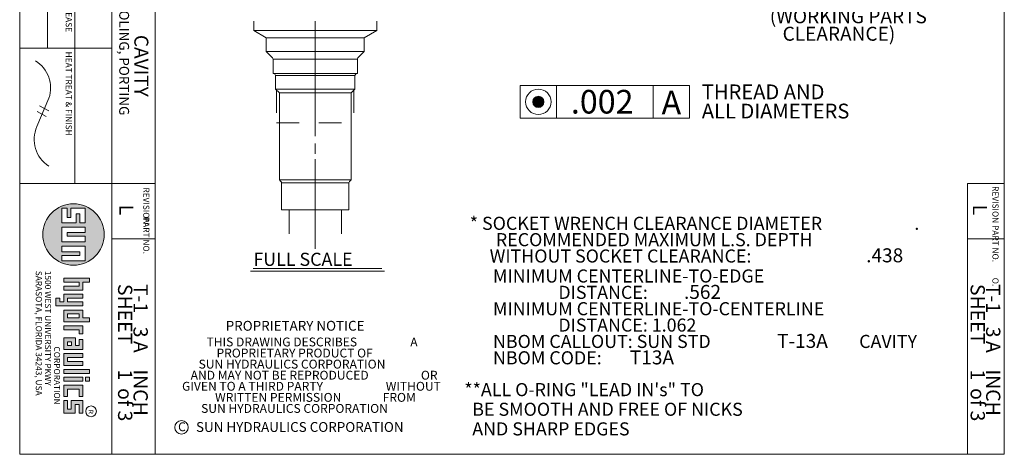
# Model space of a CAD drawing. Extents: x -10.5 to 5.6, y 31.7 to 39.7.
# Drawn here: x -10.5 to -5.5, y 31.7 to 33.9 of the extents above; entities that cross this region are included whole.
import ezdxf
from ezdxf.enums import TextEntityAlignment as Align

# ---------------------------------------------------------------- set-up
doc = ezdxf.new("R2010")
doc.units = 0
doc.header["$MEASUREMENT"] = 0
doc.linetypes.add('HIDDEN', pattern=[0.165, 0.115, -0.05])
for name, color, linetype in [('1', 7, 'Continuous'), ('23', 7, 'Continuous'), ('3', 7, 'Continuous'), ('4', 7, 'Continuous')]:
    doc.layers.add(name, color=color, linetype=linetype)
doc.styles.add('Vcadd_SIMP', font='SIMP')

msp = doc.modelspace()

# ---------------------------------------------------------------- hatches: boundary and pattern name
at = {"layer": '23', "linetype": 'Continuous', "lineweight": 15}
h = msp.add_hatch(color=174, dxfattribs=at)
edge = h.paths.add_edge_path()
edge.add_arc((-10.2174, 32.7935), 0.156, 0, 360)
h.paths.add_polyline_path([(-10.1849, 32.8524), (-10.1577, 32.8524), (-10.1577, 32.9265), (-10.2314, 32.9265), (-10.2314, 32.8799), (-10.2497, 32.8799), (-10.2497, 32.9265), (-10.2772, 32.9265), (-10.2772, 32.8524), (-10.2037, 32.8524), (-10.2037, 32.899), (-10.1849, 32.899)])
h.paths.add_polyline_path([(-10.1577, 32.7565), (-10.1577, 32.7843), (-10.2497, 32.7843), (-10.2497, 32.8031), (-10.1577, 32.8031), (-10.1577, 32.8305), (-10.2772, 32.8305), (-10.2772, 32.7565)])
h.paths.add_polyline_path([(-10.2772, 32.7057), (-10.2772, 32.7335), (-10.1577, 32.7335), (-10.1577, 32.6594), (-10.2772, 32.6594), (-10.2772, 32.6869), (-10.1852, 32.6869), (-10.1852, 32.7057)])
h = msp.add_hatch(color=174, dxfattribs=at)
h.paths.add_polyline_path([(-10.1694, 32.5514), (-10.1361, 32.5514), (-10.1361, 32.5715), (-10.2674, 32.5715), (-10.2674, 32.5514), (-10.1895, 32.5514), (-10.1895, 32.5313), (-10.2674, 32.5313), (-10.2674, 32.5112), (-10.1694, 32.5112)])
h.paths.add_polyline_path([(-10.2474, 32.471), (-10.1694, 32.471), (-10.1694, 32.4911), (-10.2674, 32.4911), (-10.2674, 32.4509), (-10.2875, 32.4509), (-10.2875, 32.4698), (-10.3076, 32.4698), (-10.3073, 32.4308), (-10.1694, 32.4308), (-10.1694, 32.4509), (-10.2474, 32.4509)])
h.paths.add_polyline_path([(-10.1361, 32.3698), (-10.1694, 32.3698), (-10.1694, 32.41), (-10.2674, 32.41), (-10.2674, 32.3497), (-10.1361, 32.3497)])
h.paths.add_polyline_path([(-10.1895, 32.3698), (-10.2474, 32.3698), (-10.2474, 32.3899), (-10.1895, 32.3899)])
h = msp.add_hatch(color=174, dxfattribs=at)
h.paths.add_polyline_path([(-10.1895, 32.2894), (-10.1694, 32.2894), (-10.1694, 32.3296), (-10.2674, 32.3296), (-10.2674, 32.3095), (-10.1895, 32.3095)])
h.paths.add_polyline_path([(-10.2474, 32.1689), (-10.1694, 32.1689), (-10.1694, 32.189), (-10.2674, 32.189), (-10.2674, 32.1287), (-10.1694, 32.1287), (-10.1694, 32.1488), (-10.2474, 32.1488)])
h.paths.add_polyline_path([(-10.2674, 32.0885), (-10.1361, 32.0885), (-10.1361, 32.1086), (-10.2674, 32.1086)])
h.paths.add_polyline_path([(-10.1562, 32.0484), (-10.1361, 32.0484), (-10.1361, 32.0685), (-10.1562, 32.0685)])
h.paths.add_polyline_path([(-10.2674, 32.0484), (-10.1694, 32.0484), (-10.1694, 32.0685), (-10.2674, 32.0685)])
h.paths.add_polyline_path([(-10.1895, 31.9704), (-10.1694, 31.9704), (-10.1694, 32.0283), (-10.2674, 32.0283), (-10.2674, 31.9704), (-10.2474, 31.9704), (-10.2474, 32.0082), (-10.1895, 32.0082)])
h.paths.add_polyline_path([(-10.2674, 32.2091), (-10.1694, 32.2091), (-10.1694, 32.2605), (-10.1895, 32.2605), (-10.1895, 32.2292), (-10.2072, 32.2292), (-10.2072, 32.2694), (-10.2674, 32.2694)])
h.paths.add_polyline_path([(-10.2474, 32.2292), (-10.2273, 32.2292), (-10.2273, 32.2493), (-10.2474, 32.2493)])
msp.add_hatch(color=174, dxfattribs=at).paths.add_polyline_path([(-10.1895, 31.8867), (-10.1694, 31.8867), (-10.1694, 31.9503), (-10.2285, 31.9503), (-10.2285, 31.9068), (-10.2474, 31.9068), (-10.2474, 31.9503), (-10.2674, 31.9503), (-10.2674, 31.8867), (-10.2084, 31.8867), (-10.2084, 31.9302), (-10.1895, 31.9302)])
at = {"layer": '4', "linetype": 'Continuous', "lineweight": 0}
h = msp.add_hatch(color=7, dxfattribs=at)
edge = h.paths.add_edge_path()
edge.add_arc((-7.8557, 33.4671), 0.0285, 0, 360)

# ---------------------------------------------------------------- linework, layer by layer
at = {"color": 6, "linetype": 'Continuous', "lineweight": 15}
for p, q in [((-10.4909, 31.6774), (-10.4909, 39.6793)), ((-5.4883, 39.6793), (-5.4883, 31.6774)), ((-5.4883, 31.6774), (-10.4909, 31.6774))]:
    msp.add_line(p, q, dxfattribs=at)
at = {"color": 2, "linetype": 'Continuous', "lineweight": 15}
msp.add_line((-9.8034, 31.6774), (-9.8034, 36.9899), dxfattribs=at)
at = {"color": 7, "linetype": 'Continuous', "lineweight": 0}
for p, q in [((-10.3504, 34.5524), (-10.3504, 33.7399)), ((-10.2099, 34.5524), (-10.2099, 33.7399)), ((-10.0224, 34.5524), (-10.0224, 33.0524)), ((-10.2099, 33.7399), (-10.4909, 33.7399)), ((-10.2099, 33.7399), (-10.2099, 33.0524)), ((-10.2099, 33.7399), (-10.0224, 33.7399)), ((-10.342, 33.4855), (-10.4039, 33.3417)), ((-10.3571, 33.3923), (-10.4027, 33.418)), ((-10.3434, 33.4217), (-10.3908, 33.4464)), ((-9.8034, 33.0524), (-10.4909, 33.0524)), ((-10.0224, 33.0524), (-10.0224, 31.6774)), ((-5.6758, 33.0524), (-5.6758, 31.6774)), ((-5.6758, 33.0524), (-5.4883, 33.0524)), ((-9.8034, 32.7714), (-10.0224, 32.7714)), ((-5.6758, 32.7714), (-5.4897, 32.7714)), ((-9.8034, 31.6774), (-9.8034, 31.6774))]:
    msp.add_line(p, q, dxfattribs=at)
at = {"color": 7, "linetype": 'Continuous', "lineweight": 15}
for p, q in [((-10.2772, 32.9265), (-10.2772, 32.8524)), ((-10.2497, 32.9265), (-10.2772, 32.9265)), ((-10.2497, 32.8799), (-10.2497, 32.9265)), ((-10.2314, 32.9265), (-10.2314, 32.8799)), ((-10.1577, 32.9265), (-10.2314, 32.9265)), ((-10.1577, 32.9265), (-10.1577, 32.8524)), ((-10.2314, 32.8799), (-10.2497, 32.8799)), ((-10.2037, 32.899), (-10.1849, 32.899)), ((-10.2037, 32.8524), (-10.2037, 32.899)), ((-10.1849, 32.899), (-10.1849, 32.8524)), ((-10.2772, 32.8524), (-10.2037, 32.8524)), ((-10.2772, 32.8305), (-10.2772, 32.7565)), ((-10.1577, 32.8305), (-10.2772, 32.8305)), ((-10.1849, 32.8524), (-10.1577, 32.8524)), ((-10.1577, 32.8031), (-10.1577, 32.8305)), ((-10.2497, 32.8031), (-10.1577, 32.8031)), ((-10.2497, 32.7843), (-10.2497, 32.8031)), ((-10.2497, 32.7843), (-10.1577, 32.7843)), ((-10.1577, 32.7565), (-10.1577, 32.7843)), ((-10.2772, 32.7565), (-10.1577, 32.7565)), ((-10.2772, 32.7057), (-10.2772, 32.7335)), ((-10.1577, 32.7335), (-10.2772, 32.7335)), ((-10.1577, 32.7335), (-10.1577, 32.6594)), ((-10.1852, 32.7057), (-10.2772, 32.7057)), ((-10.2772, 32.6869), (-10.1852, 32.6869)), ((-10.2772, 32.6594), (-10.2772, 32.6869)), ((-10.1852, 32.6869), (-10.1852, 32.7057)), ((-10.1577, 32.6594), (-10.2772, 32.6594)), ((-10.2674, 32.5715), (-10.2674, 32.5514)), ((-10.1361, 32.5715), (-10.2674, 32.5715)), ((-10.1361, 32.5715), (-10.1361, 32.5514)), ((-10.2674, 32.5514), (-10.1895, 32.5514)), ((-10.2674, 32.5313), (-10.2674, 32.5112)), ((-10.1895, 32.5313), (-10.2674, 32.5313)), ((-10.1895, 32.5514), (-10.1895, 32.5313)), ((-10.1694, 32.5514), (-10.1361, 32.5514)), ((-10.1694, 32.5112), (-10.1694, 32.5514)), ((-10.3076, 32.4698), (-10.3073, 32.4308)), ((-10.2875, 32.4698), (-10.3076, 32.4698)), ((-10.2875, 32.4509), (-10.2875, 32.4698)), ((-10.2674, 32.5112), (-10.1694, 32.5112)), ((-10.2674, 32.4911), (-10.2674, 32.4509)), ((-10.1694, 32.4911), (-10.2674, 32.4911)), ((-10.2474, 32.471), (-10.1694, 32.471)), ((-10.2474, 32.4509), (-10.2474, 32.471)), ((-10.1694, 32.4911), (-10.1694, 32.471)), ((-10.3073, 32.4308), (-10.1694, 32.4308)), ((-10.2674, 32.4509), (-10.2875, 32.4509)), ((-10.1694, 32.4509), (-10.2474, 32.4509)), ((-10.1694, 32.4308), (-10.1694, 32.4509)), ((-10.2674, 32.41), (-10.2674, 32.3497)), ((-10.1694, 32.41), (-10.2674, 32.41)), ((-10.2474, 32.3899), (-10.2474, 32.3698)), ((-10.1895, 32.3899), (-10.2474, 32.3899)), ((-10.1895, 32.3698), (-10.2474, 32.3698)), ((-10.1895, 32.3899), (-10.1895, 32.3698)), ((-10.1694, 32.41), (-10.1694, 32.3698)), ((-10.1361, 32.3698), (-10.1694, 32.3698)), ((-10.1361, 32.3497), (-10.1361, 32.3698)), ((-10.2674, 32.3497), (-10.1361, 32.3497)), ((-10.2674, 32.3296), (-10.2674, 32.3095)), ((-10.1694, 32.3296), (-10.2674, 32.3296)), ((-10.1694, 32.3296), (-10.1694, 32.2894)), ((-10.2674, 32.3095), (-10.1895, 32.3095)), ((-10.2674, 32.2694), (-10.2674, 32.2091)), ((-10.2072, 32.2694), (-10.2674, 32.2694)), ((-10.2072, 32.2292), (-10.2072, 32.2694)), ((-10.1895, 32.3095), (-10.1895, 32.2894)), ((-10.1895, 32.2894), (-10.1694, 32.2894)), ((-10.2474, 32.2493), (-10.2474, 32.2292)), ((-10.2273, 32.2493), (-10.2474, 32.2493)), ((-10.2474, 32.2292), (-10.2273, 32.2292)), ((-10.2273, 32.2493), (-10.2273, 32.2292)), ((-10.1895, 32.2292), (-10.2072, 32.2292)), ((-10.1895, 32.2605), (-10.1895, 32.2292)), ((-10.1694, 32.2605), (-10.1895, 32.2605)), ((-10.1694, 32.2605), (-10.1694, 32.2091)), ((-10.2674, 32.2091), (-10.1694, 32.2091)), ((-10.2674, 32.189), (-10.2674, 32.1287)), ((-10.1694, 32.189), (-10.2674, 32.189)), ((-10.2474, 32.1689), (-10.1694, 32.1689)), ((-10.2474, 32.1488), (-10.2474, 32.1689)), ((-10.1694, 32.189), (-10.1694, 32.1689)), ((-10.2674, 32.1287), (-10.1694, 32.1287)), ((-10.1694, 32.1488), (-10.2474, 32.1488)), ((-10.1694, 32.1287), (-10.1694, 32.1488)), ((-10.2674, 32.1086), (-10.2674, 32.0885)), ((-10.1361, 32.1086), (-10.2674, 32.1086)), ((-10.2674, 32.0885), (-10.1361, 32.0885)), ((-10.2674, 32.0685), (-10.2674, 32.0484)), ((-10.1694, 32.0685), (-10.2674, 32.0685)), ((-10.1694, 32.0685), (-10.1694, 32.0484)), ((-10.1562, 32.0685), (-10.1562, 32.0484)), ((-10.1361, 32.0685), (-10.1562, 32.0685)), ((-10.1361, 32.1086), (-10.1361, 32.0885)), ((-10.1361, 32.0685), (-10.1361, 32.0484)), ((-10.2674, 32.0484), (-10.1694, 32.0484)), ((-10.2674, 32.0283), (-10.2674, 31.9704)), ((-10.1694, 32.0283), (-10.2674, 32.0283)), ((-10.1694, 32.0283), (-10.1694, 31.9704)), ((-10.1562, 32.0484), (-10.1361, 32.0484)), ((-10.2674, 31.9704), (-10.2474, 31.9704)), ((-10.2474, 32.0082), (-10.1895, 32.0082)), ((-10.2474, 31.9704), (-10.2474, 32.0082)), ((-10.1895, 32.0082), (-10.1895, 31.9704)), ((-10.1895, 31.9704), (-10.1694, 31.9704)), ((-10.2674, 31.9503), (-10.2674, 31.8867)), ((-10.2474, 31.9503), (-10.2674, 31.9503)), ((-10.2474, 31.9068), (-10.2474, 31.9503)), ((-10.2285, 31.9503), (-10.2285, 31.9068)), ((-10.1694, 31.9503), (-10.2285, 31.9503)), ((-10.2084, 31.9302), (-10.1895, 31.9302)), ((-10.2084, 31.8867), (-10.2084, 31.9302)), ((-10.1895, 31.9302), (-10.1895, 31.8867)), ((-10.1694, 31.9503), (-10.1694, 31.8867)), ((-10.2674, 31.8867), (-10.2084, 31.8867)), ((-10.2285, 31.9068), (-10.2474, 31.9068)), ((-10.1895, 31.8867), (-10.1694, 31.8867))]:
    msp.add_line(p, q, dxfattribs=at)
at = {"color": 2, "linetype": 'Continuous', "lineweight": 15}
msp.add_circle((-10.2174, 32.7935), 0.156, dxfattribs=at)
at = {"color": 7, "linetype": 'Continuous', "lineweight": 15}
msp.add_circle((-10.1283, 31.8956), 0.0272, dxfattribs=at)
at = {"color": 7, "linetype": 'Continuous', "lineweight": 0}
for centre, radius, start, end in [((-10.4965, 33.5368), 0.1627, 341.6194, 418.3162), ((-10.2538, 33.2771), 0.1634, 156.6886, 236.8341)]:
    msp.add_arc(centre, radius, start, end, dxfattribs=at)
at = {"layer": '1', "color": 7, "linetype": 'Continuous', "lineweight": 0}
for p, q in [((-9.3019, 33.8294), (-9.3019, 33.8774)), ((-8.9894, 33.8774), (-8.9894, 33.2923)), ((-8.6769, 33.8294), (-8.6769, 33.8774)), ((-8.6769, 33.8294), (-9.3019, 33.8294)), ((-9.2384, 33.7927), (-9.3019, 33.8294)), ((-8.7404, 33.7927), (-8.6769, 33.8294)), ((-9.2384, 33.7232), (-9.2384, 33.7927)), ((-9.2384, 33.7927), (-8.7405, 33.7927)), ((-8.7404, 33.7232), (-8.7404, 33.7927)), ((-9.2384, 33.7232), (-9.2063, 33.6911)), ((-9.2384, 33.7232), (-8.7404, 33.7232)), ((-8.7404, 33.7232), (-8.7725, 33.6911)), ((-9.2034, 33.684), (-9.2034, 33.6102)), ((-9.2034, 33.684), (-8.7754, 33.684)), ((-8.7754, 33.684), (-8.7754, 33.6102)), ((-9.2034, 33.6102), (-8.7754, 33.6102)), ((-9.1914, 33.6006), (-9.1969, 33.6102)), ((-9.1914, 33.6006), (-9.1914, 33.5322)), ((-8.7874, 33.6006), (-9.1914, 33.6006)), ((-8.7874, 33.6006), (-8.7819, 33.6102)), ((-8.7874, 33.6006), (-8.7874, 33.5322)), ((-8.7754, 33.6102), (-8.7819, 33.6102)), ((-9.1714, 33.5122), (-9.1914, 33.5322)), ((-9.1914, 33.5322), (-8.7874, 33.5322)), ((-8.8074, 33.5122), (-8.7874, 33.5322)), ((-9.1714, 33.0712), (-9.1714, 33.5122)), ((-9.1714, 33.5122), (-8.8074, 33.5122)), ((-8.8074, 33.0712), (-8.8074, 33.5122)), ((-8.9894, 33.2553), (-8.9894, 33.2027)), ((-8.9894, 33.1763), (-8.9894, 32.721)), ((-9.1714, 33.0712), (-9.1633, 33.0631)), ((-9.1714, 33.0712), (-8.8074, 33.0712)), ((-8.8074, 33.0712), (-8.8155, 33.0631)), ((-9.1604, 33.056), (-9.1604, 32.9189)), ((-9.1604, 33.056), (-8.8184, 33.056)), ((-8.8184, 33.056), (-8.8184, 32.9189)), ((-8.8184, 32.9189), (-9.1604, 32.9189)), ((-9.1221, 32.7977), (-9.1221, 32.9189)), ((-8.8566, 32.7977), (-8.8566, 32.9189))]:
    msp.add_line(p, q, dxfattribs=at)
at = {"layer": '1', "color": 7, "linetype": 'HIDDEN', "lineweight": 0}
for p, q in [((-9.1854, 33.5262), (-9.1854, 33.3602)), ((-8.7934, 33.5262), (-8.7934, 33.3602)), ((-9.1854, 33.3602), (-8.7934, 33.3602))]:
    msp.add_line(p, q, dxfattribs=at)
at = {"layer": '1', "color": 7, "linetype": 'Continuous', "lineweight": 0}
for centre, radius, start, end in [((-9.2134, 33.684), 0.00999, 359.9694, 405.02), ((-8.7654, 33.684), 0.00999, 134.98, 180.0306), ((-9.1704, 33.056), 0.01, 0.0317, 44.9708), ((-8.8084, 33.056), 0.01, 135.0292, 179.9683)]:
    msp.add_arc(centre, radius, start, end, dxfattribs=at)
at = {"layer": '3', "color": 1, "linetype": 'Continuous', "lineweight": 0}
for p, q in [((-9.3043, 32.6208), (-8.6517, 32.6208)), ((-9.3187, 32.608), (-8.6372, 32.608))]:
    msp.add_line(p, q, dxfattribs=at)
at = {"layer": '4', "color": 7, "linetype": 'Continuous', "lineweight": 0}
for p, q in [((-7.7639, 33.55), (-7.9476, 33.55)), ((-7.9476, 33.55), (-7.9476, 33.3842)), ((-7.7639, 33.3842), (-7.7639, 33.55)), ((-7.7639, 33.55), (-7.2721, 33.55)), ((-7.2721, 33.55), (-7.2721, 33.3842)), ((-7.0883, 33.55), (-7.2721, 33.55)), ((-7.0883, 33.3842), (-7.0883, 33.55)), ((-7.9476, 33.3842), (-7.7639, 33.3842)), ((-7.7639, 33.3842), (-7.2721, 33.3842)), ((-7.2721, 33.3842), (-7.0883, 33.3842))]:
    msp.add_line(p, q, dxfattribs=at)
for radius in [0.0647, 0.0285]:
    msp.add_circle((-7.8557, 33.4671), radius, dxfattribs=at)
at = {"layer": '4', "color": 1, "linetype": 'Continuous', "lineweight": 0}
msp.add_circle((-9.6687, 31.8143), 0.0343, dxfattribs=at)

# ---------------------------------------------------------------- texts
at = {"color": 7, "linetype": 'Continuous', "lineweight": 0, "style": 'Vcadd_SIMP'}
for s, height, p in [('DIMENSIONS, TOOLING, PORTING', 0.05, (-9.9851, 34.4699)), ('RELEASE', 0.031, (-10.2568, 33.9967)), ('CAVITY', 0.071, (-9.9083, 33.8071)), ('HEAT TREAT & FINISH', 0.031, (-10.2568, 33.7222)), ('REVISION', 0.031, (-9.8631, 33.0326)), ('REVISION PART NO.', 0.031, (-5.5486, 33.0389)), ('      PART NO.', 0.031, (-9.8631, 32.9396)), ('SARASOTA, FLORIDA 34243, USA', 0.031, (-10.409, 32.6091)), ('1500 WEST UNIVERSITY PKWY', 0.031, (-10.3625, 32.6091)), ('O.', 0.031, (-5.5487, 32.5739)), ('SHEET ', 0.07238, (-9.9912, 32.5424)), ('T-1', 0.07238, (-9.9126, 32.5424)), ('SHEET ', 0.07238, (-5.6594, 32.5424)), ('T-1', 0.07238, (-5.5808, 32.5424)), ('3', 0.0724, (-9.9126, 32.3253)), ('3', 0.0724, (-5.5808, 32.3253)), ('CORPORATION', 0.031, (-10.3167, 32.225)), ('A ', 0.07238, (-9.9126, 32.2529)), ('A ', 0.07238, (-5.5808, 32.2529)), ('1', 0.0724, (-9.9912, 32.1081)), ('1', 0.0724, (-5.6594, 32.1081)), (' of 3', 0.07238, (-9.9912, 32.0357)), (' of 3', 0.07238, (-5.6594, 32.0357))]:
    msp.add_text(s, height=height, rotation=270, dxfattribs=at).set_placement(p)
at = {"color": 7, "linetype": 'Continuous', "lineweight": 0, "style": 'Vcadd_SIMP', "width": 1.125}
msp.add_text('R', height=0.023, rotation=630, dxfattribs=at).set_placement((-10.14, 31.9046))
at = {"layer": '4', "color": 7, "linetype": 'Continuous', "lineweight": 0, "style": 'Vcadd_SIMP'}
for s, height, rotation, p in [('(WORKING PARTS', 0.071, 360, (-6.6798, 33.8661)), ('   CLEARANCE)', 0.071, 360, (-6.6798, 33.7774)), ('L', 0.071, 270, (-9.9845, 32.9443)), ('L', 0.071, 270, (-5.6477, 32.9443)), ('* SOCKET WRENCH CLEARANCE DIAMETER', 0.06645, 360, (-8.2044, 32.8171)), ('.', 0.0664, 360, (-5.9451, 32.8171)), ('RECOMMENDED MAXIMUM L.S. DEPTH', 0.06645, 360, (-8.0715, 32.734)), ('     WITHOUT SOCKET CLEARANCE: ', 0.06645, 360, (-8.2044, 32.651)), ('.438', 0.071, 360, (-6.1901, 32.6522)), ('MINIMUM CENTERLINE-TO-EDGE ', 0.06645, 360, (-8.0862, 32.5496)), ('DISTANCE: ', 0.06645, 360, (-7.754, 32.4665)), ('.562', 0.071, 360, (-7.1157, 32.4665)), ('MINIMUM CENTERLINE-TO-CENTERLINE ', 0.06645, 360, (-8.0862, 32.3834)), ('DISTANCE: 1.062', 0.06645, 360, (-7.754, 32.3004)), ('PROPRIETARY NOTICE', 0.05, 360, (-9.4443, 32.305)), ('THIS DRAWING DESCRIBES ', 0.045, 360, (-9.5415, 32.2253)), ('A', 0.045, 360, (-8.5064, 32.2253)), ('NBOM CALLOUT: SUN STD ', 0.06645, 360, (-8.0862, 32.2173)), ('T-13A', 0.071, 360, (-6.6429, 32.2179)), ('CAVITY', 0.06645, 360, (-6.2256, 32.2173)), ('PROPRIETARY PRODUCT OF', 0.045, 360, (-9.4909, 32.169)), ('NBOM CODE: ', 0.06645, 360, (-8.0862, 32.1342)), ('T13A', 0.071, 360, (-7.3907, 32.134)), ('SUN HYDRAULICS CORPORATION', 0.045, 360, (-9.5819, 32.1128)), ('INCH', 0.07238, 270, (-9.9126, 32.1081)), ('AND MAY NOT BE REPRODUCED', 0.045, 360, (-9.6223, 32.0565)), ('OR', 0.045, 360, (-8.4523, 32.0565)), ('INCH', 0.07238, 270, (-5.5808, 32.1081)), ('GIVEN TO A THIRD PARTY', 0.045, 360, (-9.6659, 32.0003)), ('WITHOUT', 0.045, 360, (-8.6309, 32.0003)), ('WRITTEN PERMISSION', 0.045, 360, (-9.4982, 31.944)), ('FROM', 0.045, 360, (-8.6466, 31.944)), ('SUN HYDRAULICS CORPORATION', 0.045, 360, (-9.5692, 31.8878)), ('C', 0.045, 360, (-9.686, 31.7946)), ('SUN HYDRAULICS CORPORATION', 0.05, 360, (-9.595, 31.7911))]:
    msp.add_text(s, height=height, rotation=rotation, dxfattribs=at).set_placement(p)
for s, p in [('.002', (-7.5313, 33.4077)), ('A', (-7.1798, 33.4033))]:
    msp.add_text(s, height=0.12, dxfattribs=at).set_placement(p, align=Align.CENTER)
for s, height, p in [('THREAD AND', 0.075, (-7.0252, 33.4803)), ('ALL DIAMETERS', 0.075, (-7.0252, 33.3828)), ('FULL SCALE', 0.06645, (-9.3034, 32.6343)), ('**ALL O-RING "LEAD IN\'s" TO', 0.06645, (-8.232, 31.9725)), ('  BE SMOOTH AND FREE OF NICKS', 0.06645, (-8.232, 31.8728)), ('  AND SHARP EDGES', 0.06645, (-8.232, 31.7732))]:
    msp.add_text(s, height=height, dxfattribs=at).set_placement(p)

doc.saveas('drawing.dxf')
